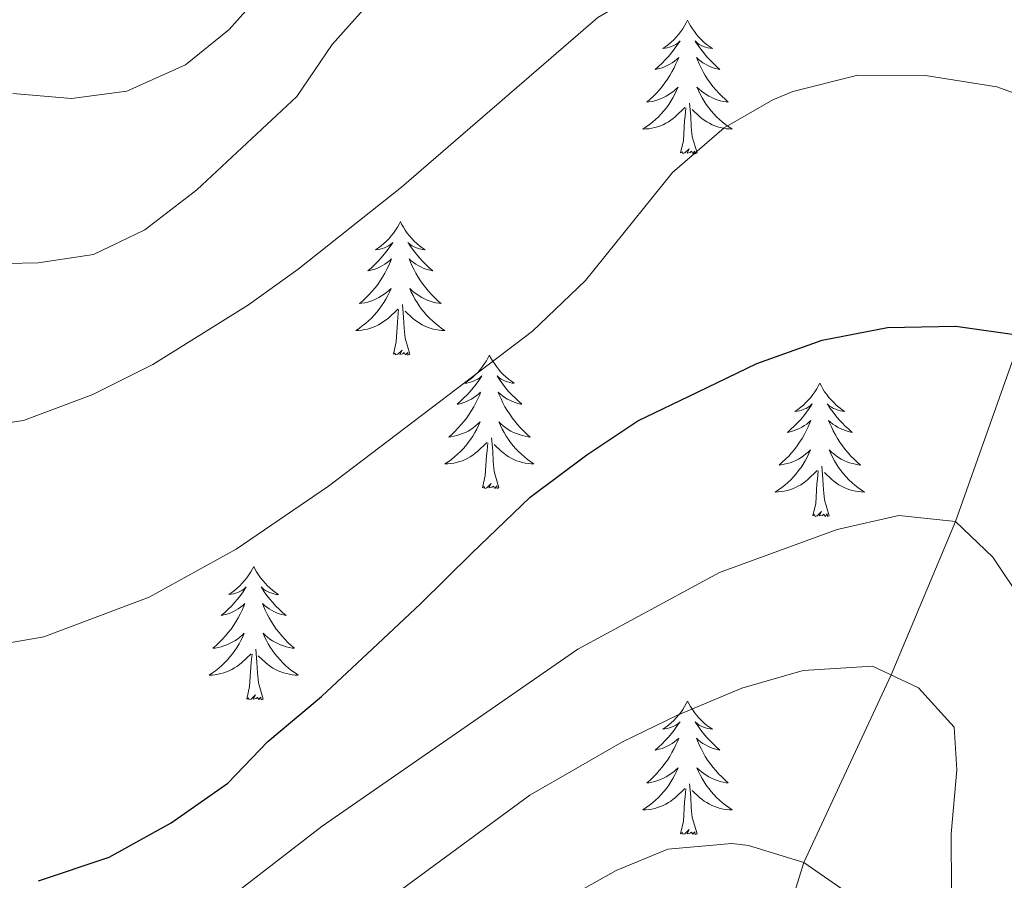
# Model space of a CAD drawing. Units: metres. Extents: x 629817 to 634329, y 4761656 to 4764712.
# Drawn here: x 631270 to 631358, y 4762833 to 4762910 of the extents above; entities that cross this region are included whole.
import ezdxf

# ---------------------------------------------------------------- set-up
doc = ezdxf.new("R2010")
doc.units = ezdxf.units.M
doc.header["$MEASUREMENT"] = 0
doc.linetypes.add('DGN Style 3', pattern=[1147.6976, 819.784, -327.9136])
for name, color, linetype, lineweight in [('Nivel 11', 7, 'Continuous', 0), ('Nivel 36', 7, 'Continuous', 0), ('Nivel 4', 7, 'Continuous', 0), ('Nivel 5', 7, 'Continuous', 0), ('Nivel 61', 7, 'Continuous', 0), ('Nivel 63', 7, 'Continuous', 0)]:
    doc.layers.add(name, color=color, linetype=linetype, lineweight=lineweight)

msp = doc.modelspace()

# ---------------------------------------------------------------- linework, layer by layer
at = {"layer": 'Nivel 11', "color": 142, "linetype": 'DGN Style 3', "lineweight": 13}
msp.add_polyline3d([(631359.8, 4762881.96, 1050.01), (631353.88, 4762865.35, 1045.01), (631348.15, 4762851.65, 1040.01), (631340.33, 4762834.9, 1035.01), (631332.48, 4762809.2, 1030.01), (631321.88, 4762784.22, 1025.01), (631307.27, 4762774.44, 1020.01), (631295.2, 4762760.31, 1015.01), (631282.46, 4762743.65, 1010.01), (631267.62, 4762726.52, 1005.01), (631251.69, 4762710.52, 997.52), (631238.17, 4762701.34, 1000.01), (631219.62, 4762692.04, 995.01), (631202.01, 4762678.76, 987.68), (631198.8, 4762672.82, 990.01), (631175.74, 4762653.28, 985.01), (631161.08, 4762637.26, 980.01), (631132.44, 4762628.78, 976.42), (631114.31, 4762624.77, 975.01), (631098.06, 4762627.62, 970.76)], dxfattribs=at)
at = {"layer": 'Nivel 36', "color": 92, "linetype": 'Continuous', "lineweight": 0, "elevation": 0.01, "flags": 128}
for points in [[(631329.95, 4762910.11), (631329.84, 4762909.89), (631329.69, 4762909.62), (631329.52, 4762909.35), (631329.34, 4762909.1), (631329.14, 4762908.85), (631328.94, 4762908.61), (631328.72, 4762908.38), (631328.49, 4762908.17), (631328.25, 4762907.96), (631328, 4762907.77), (631327.74, 4762907.6), (631327.94, 4762907.62), (631328.14, 4762907.66), (631328.34, 4762907.71), (631328.53, 4762907.78), (631328.72, 4762907.86), (631328.9, 4762907.96), (631329.08, 4762908.08), (631329.28, 4762908.27), (631329.24, 4762908.2), (631329.01, 4762907.86), (631328.77, 4762907.52), (631328.51, 4762907.2), (631328.24, 4762906.88), (631327.96, 4762906.57), (631327.67, 4762906.28), (631327.37, 4762906), (631327.06, 4762905.73), (631327.18, 4762905.75), (631327.42, 4762905.81), (631327.67, 4762905.88), (631327.9, 4762905.97), (631328.13, 4762906.07), (631328.36, 4762906.19), (631328.57, 4762906.32), (631328.78, 4762906.46), (631328.98, 4762906.62), (631329.16, 4762906.79), (631329.08, 4762906.57), (631328.92, 4762906.21), (631328.75, 4762905.86), (631328.56, 4762905.51), (631328.36, 4762905.17), (631328.15, 4762904.84), (631327.92, 4762904.52), (631327.69, 4762904.2), (631327.44, 4762903.9), (631327.17, 4762903.61), (631326.9, 4762903.33), (631326.61, 4762903.06), (631326.31, 4762902.8), (631326.51, 4762902.82), (631326.78, 4762902.87), (631327.04, 4762902.93), (631327.3, 4762903.01), (631327.55, 4762903.11), (631327.8, 4762903.22), (631328.04, 4762903.34), (631328.28, 4762903.48), (631328.5, 4762903.63), (631328.72, 4762903.79), (631328.92, 4762903.97), (631329.12, 4762904.15), (631328.98, 4762903.83)], [(631329.95, 4762910.11), (631330.06, 4762909.89), (631330.22, 4762909.62), (631330.39, 4762909.35), (631330.57, 4762909.1), (631330.76, 4762908.85), (631330.97, 4762908.61), (631331.19, 4762908.38), (631331.42, 4762908.17), (631331.66, 4762907.96), (631331.91, 4762907.77), (631332.17, 4762907.6), (631331.97, 4762907.62), (631331.77, 4762907.66), (631331.57, 4762907.71), (631331.37, 4762907.78), (631331.18, 4762907.86), (631331, 4762907.96), (631330.83, 4762908.08), (631330.62, 4762908.27), (631330.67, 4762908.2), (631330.9, 4762907.86), (631331.14, 4762907.52), (631331.4, 4762907.2), (631331.66, 4762906.88), (631331.94, 4762906.57), (631332.24, 4762906.28), (631332.54, 4762906), (631332.85, 4762905.73), (631332.73, 4762905.75), (631332.48, 4762905.81), (631332.24, 4762905.88), (631332, 4762905.97), (631331.77, 4762906.07), (631331.55, 4762906.19), (631331.33, 4762906.32), (631331.13, 4762906.46), (631330.93, 4762906.62), (631330.74, 4762906.79), (631330.83, 4762906.57), (631330.99, 4762906.21), (631331.16, 4762905.86), (631331.34, 4762905.51), (631331.54, 4762905.17), (631331.75, 4762904.84), (631331.98, 4762904.52), (631332.22, 4762904.2), (631332.47, 4762903.9), (631332.74, 4762903.61), (631333.01, 4762903.33), (631333.3, 4762903.06), (631333.59, 4762902.8), (631333.4, 4762902.82), (631333.13, 4762902.87), (631332.87, 4762902.93), (631332.61, 4762903.01), (631332.35, 4762903.11), (631332.11, 4762903.22), (631331.86, 4762903.34), (631331.63, 4762903.48), (631331.41, 4762903.63), (631331.19, 4762903.79), (631330.98, 4762903.97), (631330.79, 4762904.15), (631330.93, 4762903.83)], [(631328.98, 4762903.83), (631328.82, 4762903.51), (631328.65, 4762903.19), (631328.47, 4762902.89), (631328.27, 4762902.59), (631328.06, 4762902.3), (631327.84, 4762902.02), (631327.6, 4762901.76), (631327.36, 4762901.5), (631327.1, 4762901.25), (631326.83, 4762901.02), (631326.55, 4762900.8), (631326.26, 4762900.59), (631325.97, 4762900.4), (631326.24, 4762900.41), (631326.5, 4762900.43), (631326.76, 4762900.47), (631327.02, 4762900.53), (631327.28, 4762900.6), (631327.53, 4762900.69), (631327.77, 4762900.79), (631328.01, 4762900.91), (631328.24, 4762901.04), (631328.46, 4762901.18), (631328.67, 4762901.34), (631328.88, 4762901.51), (631329.72, 4762902.31)], [(631330.93, 4762903.83), (631331.08, 4762903.51), (631331.25, 4762903.19), (631331.44, 4762902.89), (631331.63, 4762902.59), (631331.84, 4762902.3), (631332.07, 4762902.02), (631332.3, 4762901.76), (631332.55, 4762901.5), (631332.81, 4762901.25), (631333.08, 4762901.02), (631333.35, 4762900.8), (631333.64, 4762900.59), (631333.93, 4762900.4), (631333.67, 4762900.41), (631333.4, 4762900.43), (631333.14, 4762900.47), (631332.88, 4762900.53), (631332.63, 4762900.6), (631332.38, 4762900.69), (631332.14, 4762900.79), (631331.9, 4762900.91), (631331.67, 4762901.04), (631331.44, 4762901.18), (631331.23, 4762901.34), (631331.03, 4762901.51), (631330.37, 4762902.13)], [(631330.8, 4762898.26), (631330.38, 4762899.7), (631330.28, 4762900.6), (631330.24, 4762901.55), (631330.14, 4762902.72)], [(631329.33, 4762898.26), (631329.58, 4762899.38), (631329.69, 4762901.12), (631329.74, 4762901.55), (631329.8, 4762902.28)], [(631330.8, 4762898.26), (631330.63, 4762898.19), (631330.61, 4762898.43), (631330.42, 4762898.21), (631330.3, 4762898.41), (631330.18, 4762898.3), (631329.91, 4762898.25), (631330.1, 4762898.64), (631329.72, 4762898.26), (631329.53, 4762898.21), (631329.49, 4762898.37), (631329.33, 4762898.26)], [(631304.29, 4762892.13), (631304.18, 4762891.91), (631304.03, 4762891.63), (631303.86, 4762891.37), (631303.68, 4762891.11), (631303.48, 4762890.86), (631303.28, 4762890.62), (631303.06, 4762890.4), (631302.83, 4762890.18), (631302.59, 4762889.98), (631302.34, 4762889.79), (631302.08, 4762889.61), (631302.28, 4762889.63), (631302.48, 4762889.67), (631302.68, 4762889.72), (631302.87, 4762889.79), (631303.06, 4762889.88), (631303.24, 4762889.98), (631303.42, 4762890.09), (631303.62, 4762890.28), (631303.58, 4762890.22), (631303.35, 4762889.87), (631303.11, 4762889.54), (631302.85, 4762889.21), (631302.58, 4762888.89), (631302.3, 4762888.59), (631302.01, 4762888.29), (631301.71, 4762888.01), (631301.4, 4762887.74), (631301.52, 4762887.76), (631301.77, 4762887.82), (631302.01, 4762887.89), (631302.24, 4762887.98), (631302.48, 4762888.08), (631302.7, 4762888.2), (631302.91, 4762888.33), (631303.12, 4762888.48), (631303.32, 4762888.64), (631303.5, 4762888.81), (631303.42, 4762888.58), (631303.26, 4762888.22), (631303.09, 4762887.87), (631302.9, 4762887.52), (631302.7, 4762887.18), (631302.49, 4762886.85), (631302.27, 4762886.53), (631302.03, 4762886.22), (631301.78, 4762885.91), (631301.51, 4762885.62), (631301.24, 4762885.34), (631300.95, 4762885.07), (631300.65, 4762884.81), (631300.85, 4762884.84), (631301.12, 4762884.88), (631301.38, 4762884.95), (631301.64, 4762885.03), (631301.89, 4762885.12), (631302.14, 4762885.23), (631302.38, 4762885.35), (631302.62, 4762885.49), (631302.84, 4762885.64), (631303.06, 4762885.8), (631303.26, 4762885.98), (631303.46, 4762886.17), (631303.32, 4762885.84)], [(631304.29, 4762892.13), (631304.4, 4762891.91), (631304.56, 4762891.63), (631304.73, 4762891.37), (631304.91, 4762891.11), (631305.1, 4762890.86), (631305.31, 4762890.62), (631305.53, 4762890.4), (631305.76, 4762890.18), (631306, 4762889.98), (631306.25, 4762889.79), (631306.51, 4762889.61), (631306.31, 4762889.63), (631306.11, 4762889.67), (631305.91, 4762889.72), (631305.72, 4762889.79), (631305.53, 4762889.88), (631305.34, 4762889.98), (631305.17, 4762890.09), (631304.97, 4762890.28), (631305.01, 4762890.22), (631305.24, 4762889.87), (631305.48, 4762889.54), (631305.74, 4762889.21), (631306, 4762888.89), (631306.28, 4762888.59), (631306.58, 4762888.29), (631306.88, 4762888.01), (631307.19, 4762887.74), (631307.07, 4762887.76), (631306.82, 4762887.82), (631306.58, 4762887.89), (631306.34, 4762887.98), (631306.11, 4762888.08), (631305.89, 4762888.2), (631305.67, 4762888.33), (631305.47, 4762888.48), (631305.27, 4762888.64), (631305.08, 4762888.81), (631305.17, 4762888.58), (631305.33, 4762888.22), (631305.5, 4762887.87), (631305.68, 4762887.52), (631305.88, 4762887.18), (631306.1, 4762886.85), (631306.32, 4762886.53), (631306.56, 4762886.22), (631306.81, 4762885.91), (631307.08, 4762885.62), (631307.35, 4762885.34), (631307.64, 4762885.07), (631307.94, 4762884.81), (631307.74, 4762884.84), (631307.47, 4762884.88), (631307.21, 4762884.95), (631306.95, 4762885.03), (631306.7, 4762885.12), (631306.45, 4762885.23), (631306.21, 4762885.35), (631305.97, 4762885.49), (631305.75, 4762885.64), (631305.53, 4762885.8), (631305.32, 4762885.98), (631305.13, 4762886.17), (631305.27, 4762885.84)], [(631303.32, 4762885.84), (631303.16, 4762885.52), (631302.99, 4762885.21), (631302.81, 4762884.9), (631302.61, 4762884.6), (631302.4, 4762884.32), (631302.18, 4762884.04), (631301.94, 4762883.77), (631301.7, 4762883.51), (631301.44, 4762883.27), (631301.17, 4762883.03), (631300.89, 4762882.81), (631300.6, 4762882.6), (631300.31, 4762882.41), (631300.58, 4762882.42), (631300.84, 4762882.44), (631301.1, 4762882.49), (631301.36, 4762882.54), (631301.62, 4762882.62), (631301.87, 4762882.7), (631302.11, 4762882.8), (631302.35, 4762882.92), (631302.58, 4762883.05), (631302.8, 4762883.2), (631303.02, 4762883.36), (631303.22, 4762883.52), (631304.07, 4762884.32)], [(631305.27, 4762885.84), (631305.43, 4762885.52), (631305.6, 4762885.21), (631305.78, 4762884.9), (631305.98, 4762884.6), (631306.18, 4762884.32), (631306.41, 4762884.04), (631306.64, 4762883.77), (631306.89, 4762883.51), (631307.15, 4762883.27), (631307.42, 4762883.03), (631307.7, 4762882.81), (631307.98, 4762882.6), (631308.27, 4762882.41), (631308.01, 4762882.42), (631307.75, 4762882.44), (631307.48, 4762882.49), (631307.22, 4762882.54), (631306.97, 4762882.62), (631306.72, 4762882.7), (631306.48, 4762882.8), (631306.24, 4762882.92), (631306.01, 4762883.05), (631305.79, 4762883.2), (631305.57, 4762883.36), (631305.37, 4762883.52), (631304.71, 4762884.14)], [(631303.68, 4762880.28), (631303.92, 4762881.39), (631304.03, 4762883.14), (631304.08, 4762883.57), (631304.14, 4762884.29)], [(631305.14, 4762880.28), (631304.72, 4762881.72), (631304.62, 4762882.62), (631304.58, 4762883.57), (631304.48, 4762884.73)], [(631305.14, 4762880.28), (631304.97, 4762880.21), (631304.95, 4762880.45), (631304.76, 4762880.22), (631304.64, 4762880.43), (631304.52, 4762880.32), (631304.25, 4762880.26), (631304.45, 4762880.66), (631304.06, 4762880.28), (631303.87, 4762880.22), (631303.83, 4762880.39), (631303.68, 4762880.28)], [(631312.25, 4762880.21), (631312.14, 4762879.99), (631311.99, 4762879.71), (631311.82, 4762879.45), (631311.64, 4762879.19), (631311.44, 4762878.94), (631311.24, 4762878.7), (631311.02, 4762878.48), (631310.79, 4762878.26), (631310.55, 4762878.06), (631310.3, 4762877.87), (631310.04, 4762877.69), (631310.24, 4762877.71), (631310.44, 4762877.75), (631310.64, 4762877.81), (631310.83, 4762877.88), (631311.02, 4762877.96), (631311.2, 4762878.06), (631311.38, 4762878.17), (631311.58, 4762878.36), (631311.54, 4762878.3), (631311.31, 4762877.95), (631311.07, 4762877.62), (631310.81, 4762877.29), (631310.54, 4762876.97), (631310.26, 4762876.67), (631309.97, 4762876.38), (631309.67, 4762876.09), (631309.36, 4762875.82), (631309.48, 4762875.84), (631309.73, 4762875.9), (631309.97, 4762875.98), (631310.2, 4762876.06), (631310.44, 4762876.17), (631310.66, 4762876.28), (631310.87, 4762876.42), (631311.08, 4762876.56), (631311.28, 4762876.72), (631311.46, 4762876.89), (631311.38, 4762876.66), (631311.22, 4762876.3), (631311.05, 4762875.95), (631310.86, 4762875.6), (631310.66, 4762875.26), (631310.45, 4762874.93), (631310.23, 4762874.61), (631309.99, 4762874.3), (631309.74, 4762874), (631309.47, 4762873.7), (631309.2, 4762873.42), (631308.91, 4762873.15), (631308.61, 4762872.89), (631308.81, 4762872.92), (631309.08, 4762872.97), (631309.34, 4762873.03), (631309.6, 4762873.11), (631309.85, 4762873.2), (631310.1, 4762873.31), (631310.34, 4762873.43), (631310.58, 4762873.57), (631310.8, 4762873.72), (631311.02, 4762873.88), (631311.22, 4762874.06), (631311.42, 4762874.25), (631311.28, 4762873.92)], [(631312.25, 4762880.21), (631312.36, 4762879.99), (631312.52, 4762879.71), (631312.69, 4762879.45), (631312.87, 4762879.19), (631313.06, 4762878.94), (631313.27, 4762878.7), (631313.49, 4762878.48), (631313.72, 4762878.26), (631313.96, 4762878.06), (631314.21, 4762877.87), (631314.47, 4762877.69), (631314.27, 4762877.71), (631314.07, 4762877.75), (631313.87, 4762877.81), (631313.68, 4762877.88), (631313.49, 4762877.96), (631313.3, 4762878.06), (631313.13, 4762878.17), (631312.93, 4762878.36), (631312.97, 4762878.3), (631313.2, 4762877.95), (631313.44, 4762877.62), (631313.7, 4762877.29), (631313.96, 4762876.97), (631314.24, 4762876.67), (631314.54, 4762876.38), (631314.84, 4762876.09), (631315.15, 4762875.82), (631315.03, 4762875.84), (631314.78, 4762875.9), (631314.54, 4762875.98), (631314.3, 4762876.06), (631314.07, 4762876.17), (631313.85, 4762876.28), (631313.63, 4762876.42), (631313.43, 4762876.56), (631313.23, 4762876.72), (631313.04, 4762876.89), (631313.13, 4762876.66), (631313.29, 4762876.3), (631313.46, 4762875.95), (631313.64, 4762875.6), (631313.84, 4762875.26), (631314.06, 4762874.93), (631314.28, 4762874.61), (631314.52, 4762874.3), (631314.77, 4762874), (631315.04, 4762873.7), (631315.31, 4762873.42), (631315.6, 4762873.15), (631315.9, 4762872.89), (631315.7, 4762872.92), (631315.43, 4762872.97), (631315.17, 4762873.03), (631314.91, 4762873.11), (631314.66, 4762873.2), (631314.41, 4762873.31), (631314.17, 4762873.43), (631313.93, 4762873.57), (631313.71, 4762873.72), (631313.49, 4762873.88), (631313.28, 4762874.06), (631313.09, 4762874.25), (631313.23, 4762873.92)], [(631341.77, 4762877.7), (631341.66, 4762877.48), (631341.5, 4762877.2), (631341.34, 4762876.94), (631341.15, 4762876.68), (631340.96, 4762876.43), (631340.75, 4762876.2), (631340.53, 4762875.97), (631340.3, 4762875.75), (631340.06, 4762875.55), (631339.81, 4762875.36), (631339.55, 4762875.18), (631339.75, 4762875.2), (631339.95, 4762875.24), (631340.15, 4762875.3), (631340.35, 4762875.37), (631340.54, 4762875.45), (631340.72, 4762875.55), (631340.89, 4762875.66), (631341.1, 4762875.85), (631341.06, 4762875.79), (631340.83, 4762875.44), (631340.58, 4762875.11), (631340.33, 4762874.78), (631340.06, 4762874.46), (631339.78, 4762874.16), (631339.49, 4762873.87), (631339.18, 4762873.58), (631338.87, 4762873.31), (631339, 4762873.34), (631339.24, 4762873.39), (631339.48, 4762873.47), (631339.72, 4762873.55), (631339.95, 4762873.66), (631340.17, 4762873.78), (631340.39, 4762873.91), (631340.6, 4762874.05), (631340.79, 4762874.21), (631340.98, 4762874.38), (631340.89, 4762874.16), (631340.74, 4762873.8), (631340.56, 4762873.44), (631340.38, 4762873.09), (631340.18, 4762872.75), (631339.97, 4762872.42), (631339.74, 4762872.1), (631339.5, 4762871.79), (631339.25, 4762871.49), (631338.99, 4762871.19), (631338.71, 4762870.91), (631338.42, 4762870.64), (631338.13, 4762870.38), (631338.32, 4762870.41), (631338.59, 4762870.46), (631338.85, 4762870.52), (631339.11, 4762870.6), (631339.37, 4762870.69), (631339.62, 4762870.8), (631339.86, 4762870.92), (631340.09, 4762871.06), (631340.32, 4762871.21), (631340.53, 4762871.38), (631340.74, 4762871.55), (631340.93, 4762871.74), (631340.79, 4762871.41)], [(631341.77, 4762877.7), (631341.88, 4762877.48), (631342.04, 4762877.2), (631342.2, 4762876.94), (631342.39, 4762876.68), (631342.58, 4762876.43), (631342.79, 4762876.2), (631343.01, 4762875.97), (631343.24, 4762875.75), (631343.48, 4762875.55), (631343.73, 4762875.36), (631343.99, 4762875.18), (631343.79, 4762875.2), (631343.58, 4762875.24), (631343.39, 4762875.3), (631343.19, 4762875.37), (631343, 4762875.45), (631342.82, 4762875.55), (631342.65, 4762875.66), (631342.44, 4762875.85), (631342.48, 4762875.79), (631342.71, 4762875.44), (631342.96, 4762875.11), (631343.21, 4762874.78), (631343.48, 4762874.46), (631343.76, 4762874.16), (631344.05, 4762873.87), (631344.35, 4762873.58), (631344.67, 4762873.31), (631344.54, 4762873.34), (631344.3, 4762873.39), (631344.06, 4762873.47), (631343.82, 4762873.55), (631343.59, 4762873.66), (631343.36, 4762873.78), (631343.15, 4762873.91), (631342.94, 4762874.05), (631342.74, 4762874.21), (631342.56, 4762874.38), (631342.65, 4762874.16), (631342.8, 4762873.8), (631342.97, 4762873.44), (631343.16, 4762873.09), (631343.36, 4762872.75), (631343.57, 4762872.42), (631343.8, 4762872.1), (631344.04, 4762871.79), (631344.29, 4762871.49), (631344.55, 4762871.19), (631344.83, 4762870.91), (631345.11, 4762870.64), (631345.41, 4762870.38), (631345.21, 4762870.41), (631344.95, 4762870.46), (631344.68, 4762870.52), (631344.42, 4762870.6), (631344.17, 4762870.69), (631343.92, 4762870.8), (631343.68, 4762870.92), (631343.45, 4762871.06), (631343.22, 4762871.21), (631343.01, 4762871.38), (631342.8, 4762871.55), (631342.6, 4762871.74), (631342.75, 4762871.41)], [(631311.28, 4762873.92), (631311.12, 4762873.6), (631310.95, 4762873.29), (631310.77, 4762872.98), (631310.57, 4762872.68), (631310.36, 4762872.4), (631310.14, 4762872.12), (631309.9, 4762871.85), (631309.66, 4762871.59), (631309.4, 4762871.35), (631309.13, 4762871.11), (631308.85, 4762870.89), (631308.56, 4762870.68), (631308.27, 4762870.49), (631308.54, 4762870.5), (631308.8, 4762870.53), (631309.06, 4762870.57), (631309.32, 4762870.62), (631309.58, 4762870.7), (631309.83, 4762870.78), (631310.07, 4762870.89), (631310.31, 4762871), (631310.54, 4762871.13), (631310.76, 4762871.28), (631310.98, 4762871.44), (631311.18, 4762871.61), (631312.03, 4762872.4)], [(631313.23, 4762873.92), (631313.39, 4762873.6), (631313.56, 4762873.29), (631313.74, 4762872.98), (631313.94, 4762872.68), (631314.14, 4762872.4), (631314.37, 4762872.12), (631314.6, 4762871.85), (631314.85, 4762871.59), (631315.11, 4762871.35), (631315.38, 4762871.11), (631315.66, 4762870.89), (631315.94, 4762870.68), (631316.23, 4762870.49), (631315.97, 4762870.5), (631315.71, 4762870.53), (631315.44, 4762870.57), (631315.18, 4762870.62), (631314.93, 4762870.7), (631314.68, 4762870.78), (631314.44, 4762870.89), (631314.2, 4762871), (631313.97, 4762871.13), (631313.75, 4762871.28), (631313.53, 4762871.44), (631313.33, 4762871.61), (631312.67, 4762872.23)], [(631313.1, 4762868.36), (631312.68, 4762869.8), (631312.58, 4762870.7), (631312.54, 4762871.65), (631312.44, 4762872.81)], [(631311.64, 4762868.36), (631311.88, 4762869.47), (631311.99, 4762871.22), (631312.04, 4762871.65), (631312.1, 4762872.37)], [(631340.79, 4762871.41), (631340.64, 4762871.09), (631340.47, 4762870.78), (631340.28, 4762870.47), (631340.09, 4762870.18), (631339.88, 4762869.89), (631339.66, 4762869.61), (631339.42, 4762869.34), (631339.17, 4762869.08), (631338.92, 4762868.84), (631338.65, 4762868.6), (631338.37, 4762868.38), (631338.08, 4762868.17), (631337.79, 4762867.98), (631338.05, 4762867.99), (631338.32, 4762868.02), (631338.58, 4762868.06), (631338.84, 4762868.12), (631339.09, 4762868.19), (631339.34, 4762868.27), (631339.59, 4762868.38), (631339.82, 4762868.49), (631340.06, 4762868.62), (631340.28, 4762868.77), (631340.49, 4762868.93), (631340.69, 4762869.1), (631341.54, 4762869.9)], [(631342.75, 4762871.41), (631342.9, 4762871.09), (631343.07, 4762870.78), (631343.25, 4762870.47), (631343.45, 4762870.18), (631343.66, 4762869.89), (631343.88, 4762869.61), (631344.12, 4762869.34), (631344.36, 4762869.08), (631344.62, 4762868.84), (631344.89, 4762868.6), (631345.17, 4762868.38), (631345.46, 4762868.17), (631345.75, 4762867.98), (631345.48, 4762867.99), (631345.22, 4762868.02), (631344.96, 4762868.06), (631344.7, 4762868.12), (631344.44, 4762868.19), (631344.2, 4762868.27), (631343.95, 4762868.38), (631343.71, 4762868.49), (631343.48, 4762868.62), (631343.26, 4762868.77), (631343.05, 4762868.93), (631342.84, 4762869.1), (631342.19, 4762869.72)], [(631342.62, 4762865.85), (631342.19, 4762867.29), (631342.1, 4762868.19), (631342.05, 4762869.14), (631341.95, 4762870.3)], [(631341.15, 4762865.85), (631341.4, 4762866.96), (631341.51, 4762868.71), (631341.56, 4762869.14), (631341.62, 4762869.86)], [(631313.1, 4762868.36), (631312.93, 4762868.29), (631312.91, 4762868.53), (631312.72, 4762868.3), (631312.6, 4762868.51), (631312.48, 4762868.4), (631312.21, 4762868.35), (631312.41, 4762868.74), (631312.02, 4762868.36), (631311.83, 4762868.3), (631311.79, 4762868.47), (631311.64, 4762868.36)], [(631342.62, 4762865.85), (631342.45, 4762865.78), (631342.43, 4762866.02), (631342.24, 4762865.8), (631342.12, 4762866), (631342, 4762865.89), (631341.72, 4762865.84), (631341.92, 4762866.23), (631341.54, 4762865.85), (631341.35, 4762865.8), (631341.31, 4762865.96), (631341.15, 4762865.85)], [(631291.19, 4762861.34), (631291.08, 4762861.12), (631290.92, 4762860.85), (631290.75, 4762860.58), (631290.57, 4762860.32), (631290.38, 4762860.08), (631290.17, 4762859.84), (631289.95, 4762859.61), (631289.72, 4762859.4), (631289.48, 4762859.19), (631289.23, 4762859), (631288.97, 4762858.82), (631289.17, 4762858.85), (631289.37, 4762858.88), (631289.57, 4762858.94), (631289.76, 4762859.01), (631289.95, 4762859.09), (631290.14, 4762859.19), (631290.31, 4762859.3), (631290.51, 4762859.5), (631290.47, 4762859.43), (631290.24, 4762859.08), (631290, 4762858.75), (631289.74, 4762858.42), (631289.48, 4762858.11), (631289.2, 4762857.8), (631288.9, 4762857.51), (631288.6, 4762857.22), (631288.29, 4762856.95), (631288.41, 4762856.98), (631288.66, 4762857.04), (631288.9, 4762857.11), (631289.14, 4762857.2), (631289.37, 4762857.3), (631289.59, 4762857.42), (631289.81, 4762857.55), (631290.01, 4762857.69), (631290.21, 4762857.85), (631290.4, 4762858.02), (631290.31, 4762857.8), (631290.15, 4762857.44), (631289.98, 4762857.08), (631289.8, 4762856.74), (631289.6, 4762856.4), (631289.38, 4762856.06), (631289.16, 4762855.74), (631288.92, 4762855.43), (631288.67, 4762855.13), (631288.4, 4762854.84), (631288.13, 4762854.56), (631287.84, 4762854.28), (631287.54, 4762854.03), (631287.74, 4762854.05), (631288.01, 4762854.1), (631288.27, 4762854.16), (631288.53, 4762854.24), (631288.78, 4762854.34), (631289.03, 4762854.44), (631289.27, 4762854.57), (631289.51, 4762854.7), (631289.73, 4762854.85), (631289.95, 4762855.02), (631290.16, 4762855.19), (631290.35, 4762855.38), (631290.21, 4762855.06)], [(631291.19, 4762861.34), (631291.3, 4762861.12), (631291.45, 4762860.85), (631291.62, 4762860.58), (631291.8, 4762860.32), (631292, 4762860.08), (631292.2, 4762859.84), (631292.42, 4762859.61), (631292.65, 4762859.4), (631292.89, 4762859.19), (631293.14, 4762859), (631293.4, 4762858.82), (631293.2, 4762858.84), (631293, 4762858.88), (631292.8, 4762858.94), (631292.61, 4762859.01), (631292.42, 4762859.09), (631292.24, 4762859.19), (631292.06, 4762859.3), (631291.86, 4762859.5), (631291.9, 4762859.43), (631292.13, 4762859.08), (631292.37, 4762858.75), (631292.63, 4762858.42), (631292.9, 4762858.11), (631293.18, 4762857.8), (631293.47, 4762857.51), (631293.77, 4762857.22), (631294.08, 4762856.95), (631293.96, 4762856.98), (631293.71, 4762857.03), (631293.47, 4762857.11), (631293.24, 4762857.2), (631293, 4762857.3), (631292.78, 4762857.42), (631292.57, 4762857.55), (631292.36, 4762857.69), (631292.16, 4762857.85), (631291.98, 4762858.02), (631292.06, 4762857.8), (631292.22, 4762857.44), (631292.39, 4762857.08), (631292.58, 4762856.74), (631292.78, 4762856.4), (631292.99, 4762856.06), (631293.21, 4762855.74), (631293.45, 4762855.43), (631293.7, 4762855.13), (631293.97, 4762854.84), (631294.24, 4762854.55), (631294.53, 4762854.28), (631294.83, 4762854.03), (631294.63, 4762854.05), (631294.36, 4762854.1), (631294.1, 4762854.16), (631293.84, 4762854.24), (631293.59, 4762854.33), (631293.34, 4762854.44), (631293.1, 4762854.56), (631292.86, 4762854.7), (631292.64, 4762854.85), (631292.42, 4762855.02), (631292.22, 4762855.19), (631292.02, 4762855.38), (631292.16, 4762855.05)], [(631290.21, 4762855.06), (631290.05, 4762854.73), (631289.88, 4762854.42), (631289.7, 4762854.12), (631289.5, 4762853.82), (631289.29, 4762853.53), (631289.07, 4762853.25), (631288.84, 4762852.98), (631288.59, 4762852.73), (631288.33, 4762852.48), (631288.06, 4762852.25), (631287.78, 4762852.02), (631287.5, 4762851.82), (631287.2, 4762851.62), (631287.47, 4762851.63), (631287.73, 4762851.66), (631288, 4762851.7), (631288.25, 4762851.76), (631288.51, 4762851.83), (631288.76, 4762851.92), (631289, 4762852.02), (631289.24, 4762852.14), (631289.47, 4762852.27), (631289.69, 4762852.41), (631289.91, 4762852.57), (631290.11, 4762852.74), (631290.96, 4762853.54)], [(631292.16, 4762855.05), (631292.32, 4762854.73), (631292.49, 4762854.42), (631292.67, 4762854.11), (631292.87, 4762853.82), (631293.08, 4762853.53), (631293.3, 4762853.25), (631293.54, 4762852.98), (631293.78, 4762852.72), (631294.04, 4762852.48), (631294.31, 4762852.25), (631294.59, 4762852.02), (631294.88, 4762851.82), (631295.17, 4762851.62), (631294.9, 4762851.63), (631294.64, 4762851.66), (631294.38, 4762851.7), (631294.12, 4762851.76), (631293.86, 4762851.83), (631293.61, 4762851.92), (631293.37, 4762852.02), (631293.13, 4762852.13), (631292.9, 4762852.26), (631292.68, 4762852.41), (631292.46, 4762852.57), (631292.26, 4762852.74), (631291.6, 4762853.36)], [(631290.57, 4762849.49), (631290.81, 4762850.61), (631290.92, 4762852.35), (631290.97, 4762852.78), (631291.04, 4762853.5)], [(631292.04, 4762849.49), (631291.61, 4762850.93), (631291.52, 4762851.83), (631291.47, 4762852.78), (631291.37, 4762853.95)], [(631292.04, 4762849.49), (631291.86, 4762849.42), (631291.84, 4762849.66), (631291.65, 4762849.44), (631291.53, 4762849.64), (631291.41, 4762849.53), (631291.14, 4762849.48), (631291.34, 4762849.87), (631290.95, 4762849.49), (631290.76, 4762849.44), (631290.72, 4762849.6), (631290.57, 4762849.49)], [(631329.95, 4762849.31), (631329.84, 4762849.09), (631329.69, 4762848.82), (631329.52, 4762848.55), (631329.34, 4762848.3), (631329.14, 4762848.05), (631328.94, 4762847.81), (631328.72, 4762847.58), (631328.49, 4762847.37), (631328.25, 4762847.16), (631328, 4762846.97), (631327.74, 4762846.8), (631327.93, 4762846.82), (631328.14, 4762846.86), (631328.34, 4762846.91), (631328.53, 4762846.98), (631328.72, 4762847.07), (631328.9, 4762847.16), (631329.08, 4762847.28), (631329.28, 4762847.47), (631329.24, 4762847.4), (631329.01, 4762847.06), (631328.77, 4762846.72), (631328.51, 4762846.4), (631328.24, 4762846.08), (631327.96, 4762845.78), (631327.67, 4762845.48), (631327.37, 4762845.2), (631327.05, 4762844.93), (631327.18, 4762844.95), (631327.42, 4762845.01), (631327.67, 4762845.08), (631327.9, 4762845.17), (631328.13, 4762845.27), (631328.36, 4762845.39), (631328.57, 4762845.52), (631328.78, 4762845.67), (631328.98, 4762845.82), (631329.16, 4762845.99), (631329.08, 4762845.77), (631328.92, 4762845.41), (631328.75, 4762845.06), (631328.56, 4762844.71), (631328.36, 4762844.37), (631328.15, 4762844.04), (631327.92, 4762843.72), (631327.68, 4762843.4), (631327.43, 4762843.1), (631327.17, 4762842.81), (631326.9, 4762842.53), (631326.61, 4762842.26), (631326.31, 4762842), (631326.51, 4762842.02), (631326.77, 4762842.07), (631327.04, 4762842.14), (631327.3, 4762842.21), (631327.55, 4762842.31), (631327.8, 4762842.42), (631328.04, 4762842.54), (631328.27, 4762842.68), (631328.5, 4762842.83), (631328.72, 4762842.99), (631328.92, 4762843.17), (631329.12, 4762843.36), (631328.98, 4762843.03)], [(631329.95, 4762849.31), (631330.06, 4762849.09), (631330.22, 4762848.82), (631330.39, 4762848.55), (631330.57, 4762848.3), (631330.76, 4762848.05), (631330.97, 4762847.81), (631331.19, 4762847.58), (631331.42, 4762847.37), (631331.66, 4762847.16), (631331.91, 4762846.97), (631332.17, 4762846.8), (631331.97, 4762846.82), (631331.77, 4762846.86), (631331.57, 4762846.91), (631331.37, 4762846.98), (631331.18, 4762847.07), (631331, 4762847.16), (631330.83, 4762847.28), (631330.62, 4762847.47), (631330.66, 4762847.4), (631330.9, 4762847.06), (631331.14, 4762846.72), (631331.39, 4762846.4), (631331.66, 4762846.08), (631331.94, 4762845.78), (631332.23, 4762845.48), (631332.54, 4762845.2), (631332.85, 4762844.93), (631332.73, 4762844.95), (631332.48, 4762845.01), (631332.24, 4762845.08), (631332, 4762845.17), (631331.77, 4762845.27), (631331.55, 4762845.39), (631331.33, 4762845.52), (631331.12, 4762845.67), (631330.93, 4762845.82), (631330.74, 4762845.99), (631330.83, 4762845.77), (631330.98, 4762845.41), (631331.16, 4762845.06), (631331.34, 4762844.71), (631331.54, 4762844.37), (631331.75, 4762844.04), (631331.98, 4762843.72), (631332.22, 4762843.4), (631332.47, 4762843.1), (631332.73, 4762842.81), (631333.01, 4762842.53), (631333.3, 4762842.26), (631333.59, 4762842), (631333.4, 4762842.02), (631333.13, 4762842.07), (631332.87, 4762842.14), (631332.61, 4762842.21), (631332.35, 4762842.31), (631332.1, 4762842.42), (631331.86, 4762842.54), (631331.63, 4762842.68), (631331.4, 4762842.83), (631331.19, 4762842.99), (631330.98, 4762843.17), (631330.79, 4762843.36), (631330.93, 4762843.03)], [(631328.98, 4762843.03), (631328.82, 4762842.71), (631328.65, 4762842.39), (631328.47, 4762842.09), (631328.27, 4762841.79), (631328.06, 4762841.5), (631327.84, 4762841.22), (631327.6, 4762840.96), (631327.36, 4762840.7), (631327.1, 4762840.45), (631326.83, 4762840.22), (631326.55, 4762840), (631326.26, 4762839.79), (631325.97, 4762839.6), (631326.24, 4762839.61), (631326.5, 4762839.63), (631326.76, 4762839.67), (631327.02, 4762839.73), (631327.28, 4762839.8), (631327.53, 4762839.89), (631327.77, 4762839.99), (631328.01, 4762840.11), (631328.24, 4762840.24), (631328.46, 4762840.38), (631328.67, 4762840.54), (631328.88, 4762840.71), (631329.72, 4762841.51)], [(631330.93, 4762843.03), (631331.08, 4762842.71), (631331.25, 4762842.39), (631331.44, 4762842.09), (631331.63, 4762841.79), (631331.84, 4762841.5), (631332.07, 4762841.22), (631332.3, 4762840.96), (631332.55, 4762840.7), (631332.8, 4762840.45), (631333.07, 4762840.22), (631333.35, 4762840), (631333.64, 4762839.79), (631333.93, 4762839.6), (631333.67, 4762839.61), (631333.4, 4762839.63), (631333.14, 4762839.67), (631332.88, 4762839.73), (631332.63, 4762839.8), (631332.38, 4762839.89), (631332.13, 4762839.99), (631331.9, 4762840.11), (631331.67, 4762840.24), (631331.44, 4762840.38), (631331.23, 4762840.54), (631331.03, 4762840.71), (631330.37, 4762841.33)], [(631330.8, 4762837.46), (631330.37, 4762838.9), (631330.28, 4762839.81), (631330.24, 4762840.76), (631330.14, 4762841.92)], [(631329.33, 4762837.46), (631329.58, 4762838.58), (631329.69, 4762840.32), (631329.74, 4762840.76), (631329.8, 4762841.48)], [(631330.8, 4762837.46), (631330.63, 4762837.39), (631330.61, 4762837.63), (631330.42, 4762837.41), (631330.3, 4762837.61), (631330.18, 4762837.51), (631329.91, 4762837.45), (631330.1, 4762837.84), (631329.72, 4762837.46), (631329.53, 4762837.41), (631329.49, 4762837.57), (631329.33, 4762837.46)]]:
    msp.add_lwpolyline(points, dxfattribs=at)
at = {"layer": 'Nivel 4', "color": 36, "linetype": 'Continuous', "lineweight": 30, "elevation": 1050.01, "flags": 128}
msp.add_lwpolyline([(631271.96, 4762833.27), (631278.27, 4762835.37), (631283.82, 4762838.43), (631288.87, 4762841.97), (631292.45, 4762845.71), (631297.24, 4762849.73), (631301.79, 4762853.99), (631306.1, 4762858), (631310.64, 4762862.5), (631315.9, 4762867.51), (631320.94, 4762871.29), (631325.52, 4762874.33), (631330.84, 4762876.9), (631336.15, 4762879.46), (631341.97, 4762881.55), (631347.81, 4762882.66), (631353.92, 4762882.8), (631359.8, 4762881.96)], dxfattribs=at)
at = {"layer": 'Nivel 5', "color": 36, "linetype": 'Continuous', "lineweight": 0, "flags": 128}
for points, elevation in [([(631269.68, 4762903.58), (631274.91, 4762903.13), (631279.86, 4762903.79), (631285.1, 4762906.13), (631288.99, 4762909.29), (631292.73, 4762913.48), (631296.32, 4762918.04), (631308.5, 4762937.22), (631311.92, 4762941.12), (631315.7, 4762944.39), (631320.49, 4762946.98), (631326.4, 4762949.03), (631331.33, 4762949.92), (631337.16, 4762949.98), (631343.42, 4762949.5), (631354.54, 4762947.47), (631364.43, 4762944.41)], 1070.01), ([(631189.84, 4762937.08), (631205.94, 4762931.1), (631221.22, 4762918.58), (631231.21, 4762909.19), (631245.22, 4762895.01), (631254.52, 4762890.38), (631259.47, 4762889.14), (631266.23, 4762888.32), (631271.92, 4762888.45), (631276.87, 4762889.19), (631281.46, 4762891.39), (631286.11, 4762894.97), (631295.05, 4762903.32), (631298.2, 4762907.95), (631305.3, 4762915.89), (631313.48, 4762923.62), (631317.55, 4762926.51), (631323.44, 4762930.04), (631328.14, 4762931.72), (631334.43, 4762933.34), (631339.75, 4762933.81), (631347.14, 4762933.84), (631352.53, 4762933.14), (631358.75, 4762931.66)], 1065.01), ([(631264.33, 4762873.44), (631270.62, 4762874.36), (631276.82, 4762876.69), (631282.18, 4762879.38), (631290.72, 4762884.71), (631295.16, 4762887.87), (631304.38, 4762895.2), (631321.94, 4762910.35), (631328.3, 4762914.07), (631332.96, 4762915.88), (631338.38, 4762917.36), (631345.14, 4762918.52), (631351.83, 4762918.28), (631356.81, 4762917.66), (631361.69, 4762916.57)], 1060.01), ([(631266.6, 4762854.04), (631272.44, 4762855.06), (631281.85, 4762858.59), (631289.62, 4762862.87), (631297.87, 4762868.51), (631316.1, 4762882.34), (631320.84, 4762886.88), (631328.6, 4762896.51), (631333.23, 4762900.52), (631337.56, 4762903.01), (631339.35, 4762903.76), (631345.18, 4762905.2), (631351.21, 4762905.17), (631357.59, 4762904.18), (631362.29, 4762902.48)], 1055.01), ([(631281.72, 4762826.12), (631297.32, 4762838.15), (631320.14, 4762853.96), (631332.81, 4762860.79), (631343.31, 4762864.62), (631348.82, 4762865.88), (631353.88, 4762865.35), (631357.22, 4762862.16), (631359.99, 4762858.01)], 1045.01), ([(631283.82, 4762817.36), (631315.86, 4762840.9), (631324.14, 4762845.66), (631329.06, 4762848.05), (631334.79, 4762850.46), (631340.29, 4762852.05), (631346.47, 4762852.44), (631350.59, 4762850.5), (631353.76, 4762846.98), (631354.02, 4762843.16), (631353.5, 4762837.45), (631353.53, 4762832.4)], 1040.01), ([(631318.74, 4762831.47), (631323.56, 4762834.19), (631328.2, 4762836.07), (631333.9, 4762836.6), (631335.41, 4762836.42), (631340.33, 4762834.9), (631344.43, 4762832.06)], 1035.01)]:
    msp.add_lwpolyline(points, dxfattribs=dict(at, elevation=elevation))
at = {"layer": 'Nivel 61', "color": 250, "linetype": 'Continuous', "lineweight": 0}
msp.add_3dface([(630709.35, 4764380.82, 0.01), (634104.54, 4764446.4, 0.01), (634149.91, 4762132.85, 0.01), (630753.54, 4762067.28, 0.01)], dxfattribs=at)
at = {"layer": 'Nivel 63', "color": 7, "linetype": 'Continuous', "lineweight": 0}
msp.add_3dface([(629874.66, 4761656.47, -0.24), (629817.3, 4764625.94, -0.24), (634271.51, 4764711.95, -0.24), (634328.87, 4761742.47, -0.24)], dxfattribs=at)

doc.saveas('drawing.dxf')
